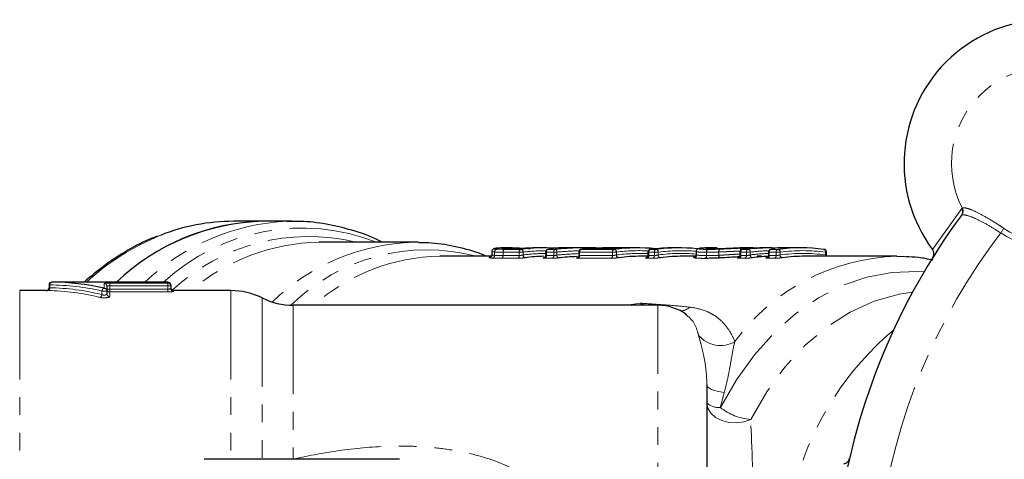
# Model space of a CAD drawing. Units: millimetres. Extents: x 86 to 321, y 4 to 293.
# Drawn here: x 128 to 198, y 69 to 101 of the extents above; entities that cross this region are included whole.
import ezdxf

# ---------------------------------------------------------------- set-up
doc = ezdxf.new("R2010")
doc.units = ezdxf.units.MM
doc.linetypes.add('PHANTOM', pattern=[12.7, 6.35, -1.27, 1.27, -1.27, 1.27, -1.27])

msp = doc.modelspace()

# ---------------------------------------------------------------- linework, layer by layer
at = {"color": 8, "linetype": 'PHANTOM', "lineweight": 18}
for p, q in [((192.836, 84.211), (194.921, 87.147)), ((194.926, 86.659), (194.886, 86.624)), ((194.921, 87.147), (194.963, 87.181)), ((161.556, 84.027), (161.55, 84.027)), ((161.55, 83.79), (161.55, 84.027)), ((161.556, 84.027), (161.556, 83.789)), ((163.31, 84.019), (162.155, 84.019)), ((162.155, 84.019), (162.155, 83.778)), ((162.155, 83.778), (162.155, 84.019)), ((162.155, 83.778), (163.31, 83.778)), ((162.155, 83.778), (162.155, 83.778)), ((162.283, 84.218), (163.439, 84.218)), ((163.068, 84.254), (162.873, 84.254)), ((163.593, 84.019), (163.31, 84.019)), ((163.31, 83.778), (163.31, 84.019)), ((163.593, 84.019), (163.593, 83.818)), ((165.255, 84.019), (165.196, 84.019)), ((165.78, 84.019), (165.255, 84.019)), ((165.255, 84.019), (165.255, 83.778)), ((165.255, 83.778), (165.78, 83.778)), ((165.383, 84.218), (165.908, 84.218)), ((166.003, 84.019), (165.78, 84.019)), ((165.78, 83.778), (165.78, 84.019)), ((166.003, 84.019), (166.003, 83.805)), ((167.627, 84.019), (167.569, 84.019)), ((169.973, 84.019), (167.627, 84.019)), ((167.627, 84.019), (167.627, 83.778)), ((167.627, 83.778), (169.973, 83.778)), ((167.756, 84.218), (170.102, 84.218)), ((168.065, 84.254), (168.075, 84.255)), ((169.731, 84.254), (168.065, 84.254)), ((169.262, 84.321), (170.793, 84.321)), ((170.256, 84.019), (169.973, 84.019)), ((169.973, 83.778), (169.973, 84.019)), ((170.256, 84.019), (170.256, 83.818)), ((172.568, 84.019), (172.509, 84.019)), ((172.965, 84.019), (172.568, 84.019)), ((172.568, 84.019), (172.568, 83.778)), ((172.568, 83.778), (172.965, 83.778)), ((172.696, 84.218), (173.094, 84.218)), ((173.248, 84.019), (172.965, 84.019)), ((172.965, 83.778), (172.965, 84.019)), ((173.248, 84.019), (173.248, 83.818)), ((176.69, 83.771), (176.69, 84.013)), ((176.695, 84.013), (176.69, 84.013)), ((176.695, 84.013), (176.695, 83.771)), ((177.58, 84.029), (177.572, 84.029)), ((177.572, 83.794), (177.572, 84.029)), ((177.58, 84.029), (177.58, 83.794)), ((179.14, 84.019), (179.082, 84.019)), ((179.537, 84.019), (179.14, 84.019)), ((179.14, 84.019), (179.14, 83.778)), ((179.14, 83.778), (179.537, 83.778)), ((179.269, 84.218), (179.666, 84.218)), ((179.537, 83.778), (179.537, 84.019)), ((179.82, 84.019), (179.537, 84.019)), ((179.82, 84.019), (179.82, 83.818)), ((181.178, 84.019), (181.12, 84.019)), ((181.668, 84.019), (181.178, 84.019)), ((181.178, 84.019), (181.178, 83.778)), ((181.178, 83.778), (181.668, 83.778)), ((181.307, 84.218), (181.796, 84.218)), ((181.668, 83.778), (181.668, 84.019)), ((181.951, 84.019), (181.668, 84.019)), ((181.951, 84.019), (181.951, 83.818)), ((182.359, 84.322), (182.348, 84.322)), ((185.203, 83.818), (185.203, 84.019)), ((185.262, 84.019), (185.203, 84.019)), ((163.184, 83.579), (162.029, 83.579)), ((165.653, 83.579), (165.128, 83.579)), ((169.847, 83.579), (167.501, 83.579)), ((172.839, 83.579), (172.442, 83.579)), ((179.411, 83.579), (179.014, 83.579)), ((181.541, 83.579), (181.052, 83.579)), ((129.72, 81.673), (129.767, 81.673)), ((129.767, 81.673), (129.767, 81.472)), ((133.655, 81.434), (133.655, 81.779)), ((134.055, 81.812), (138.209, 81.812)), ((134.055, 81.612), (134.055, 81.812)), ((134.055, 81.612), (134.055, 81.379)), ((138.209, 81.612), (134.055, 81.612)), ((138.209, 81.812), (138.209, 81.873)), ((138.209, 81.612), (138.209, 81.812)), ((138.209, 81.612), (138.409, 81.612)), ((138.209, 81.379), (138.209, 81.612)), ((127.622, 81.273), (127.622, 36.173)), ((133.501, 80.981), (133.501, 81.238)), ((133.501, 81.238), (133.855, 81.238)), ((133.855, 81.379), (134.055, 81.379)), ((134.055, 81.179), (134.055, 81.379)), ((134.055, 81.379), (138.209, 81.379)), ((134.055, 81.179), (134.055, 80.838)), ((138.209, 81.179), (134.055, 81.179)), ((138.209, 81.179), (138.209, 81.379)), ((138.609, 81.273), (138.609, 81.212)), ((142.709, 81.273), (142.709, 69.223)), ((144.939, 80.748), (144.939, 69.223)), ((147.169, 80.223), (147.169, 69.217)), ((170.978, 80.223), (171.972, 80.376)), ((172.094, 80.223), (171.972, 80.376)), ((173.209, 37.223), (173.209, 80.223))]:
    msp.add_line(p, q, dxfattribs=at)
at = {"color": 7, "linetype": 'Continuous', "lineweight": 25}
for p, q in [((145.034, 86.223), (142.888, 86.223)), ((147.065, 86.223), (145.034, 86.223)), ((146.758, 86.22), (147.065, 86.223)), ((155.761, 84.723), (149.004, 84.723)), ((156.117, 84.719), (155.761, 84.723)), ((161.331, 83.723), (157.632, 83.723)), ((161.349, 84.057), (161.349, 83.835)), ((162.29, 84.259), (162.28, 84.259)), ((162.811, 84.323), (162.415, 84.323)), ((162.873, 84.254), (162.884, 84.255)), ((163.078, 84.255), (162.884, 84.255)), ((163.078, 84.255), (163.068, 84.254)), ((165.078, 84.323), (164.681, 84.323)), ((165.196, 84.019), (165.196, 83.791)), ((165.383, 84.218), (165.355, 84.215)), ((166.799, 84.323), (166.405, 84.323)), ((167.569, 84.019), (167.569, 83.791)), ((167.756, 84.218), (167.743, 84.217)), ((168.162, 84.323), (167.763, 84.323)), ((168.065, 84.254), (168.054, 84.254)), ((169.741, 84.255), (168.075, 84.255)), ((171.741, 84.323), (169.531, 84.323)), ((169.731, 84.254), (169.741, 84.255)), ((172.496, 83.723), (172.024, 83.723)), ((172.509, 84.019), (172.509, 83.791)), ((172.696, 84.218), (172.684, 84.217)), ((174.733, 84.323), (174.336, 84.323)), ((175.91, 83.723), (175.016, 83.723)), ((175.949, 84.061), (175.949, 83.839)), ((177.359, 84.323), (176.964, 84.323)), ((177.456, 84.32), (177.238, 84.318)), ((177.362, 84.323), (177.359, 84.323)), ((179.082, 84.019), (179.082, 83.791)), ((179.256, 84.217), (179.269, 84.218)), ((180.035, 84.323), (179.639, 84.323)), ((180.035, 84.323), (180.056, 84.323)), ((180.625, 83.723), (180.321, 83.723)), ((181.305, 84.323), (180.908, 84.323)), ((181.12, 84.019), (181.12, 83.791)), ((182.414, 84.323), (181.952, 84.323)), ((183.436, 84.323), (183.029, 84.323)), ((190.284, 83.723), (183.718, 83.723)), ((185.075, 84.218), (185.087, 84.217)), ((185.262, 83.791), (185.262, 84.019)), ((190.284, 83.723), (190.89, 83.709)), ((165.075, 83.61), (165.045, 83.606)), ((129.72, 81.673), (129.72, 81.473)), ((138.209, 81.873), (129.92, 81.873)), ((138.409, 81.673), (138.409, 81.612)), ((138.409, 81.612), (138.409, 81.412)), ((129.522, 81.273), (127.622, 81.273)), ((129.558, 81.273), (129.614, 81.272)), ((133.855, 81.579), (133.855, 81.238)), ((133.855, 81.238), (133.855, 81.034)), ((142.709, 81.273), (138.609, 81.273)), ((173.209, 80.223), (147.169, 80.223)), ((175.251, 79.519), (175.206, 79.561)), ((176.709, 74.564), (176.709, 42.882)), ((154.75, 69.223), (140.809, 69.223))]:
    msp.add_line(p, q, dxfattribs=at)
at = {"color": 8, "linetype": 'PHANTOM', "lineweight": 18, "flags": 128}
for points in [[(197.933, 85.717), (197.912, 85.686), (197.888, 85.651), (197.862, 85.613), (197.834, 85.572), (197.804, 85.528), (197.773, 85.482), (197.74, 85.435), (197.708, 85.387)], [(166.419, 84.309), (166.455, 84.306), (166.465, 84.304)], [(166.879, 84.323), (166.914, 84.319), (166.939, 84.311)], [(170.793, 84.321), (170.765, 84.316), (170.748, 84.31)], [(179.063, 84.297), (179.076, 84.292), (179.089, 84.28), (179.101, 84.262), (179.112, 84.237), (179.122, 84.207), (179.129, 84.172), (179.132, 84.152)], [(179.063, 84.297), (179.078, 84.292), (179.093, 84.28), (179.106, 84.262), (179.119, 84.237), (179.13, 84.207), (179.138, 84.173), (179.14, 84.16)], [(177.679, 72.917), (178.826, 74.89), (180.116, 76.679), (181.533, 78.263), (183.062, 79.624), (184.684, 80.747), (186.382, 81.619), (188.136, 82.23), (189.926, 82.573), (191.732, 82.644), (192.234, 82.615)], [(191.407, 81.154), (190.447, 81.005), (188.672, 80.507), (186.949, 79.726), (185.3, 78.674), (183.746, 77.364), (182.307, 75.813), (181.002, 74.04), (179.847, 72.07)], [(177.956, 73.985), (177.691, 74.026), (177.448, 74.079), (177.233, 74.142), (177.05, 74.215), (176.903, 74.295), (176.796, 74.382), (176.731, 74.472), (176.709, 74.564)], [(179.847, 72.07), (179.364, 71.893), (178.832, 71.816), (178.291, 71.845), (177.781, 71.978), (177.339, 72.205), (176.998, 72.509), (176.782, 72.869), (176.709, 73.256)]]:
    msp.add_lwpolyline(points, dxfattribs=at)
at = {"color": 7, "linetype": 'Continuous', "lineweight": 25, "flags": 128}
for points in [[(181.307, 84.218), (181.27, 84.213), (181.257, 84.209)], [(181, 83.611), (180.981, 83.605), (180.945, 83.599)]]:
    msp.add_lwpolyline(points, dxfattribs=at)
at = {"color": 7, "linetype": 'Continuous', "lineweight": 25}
for centre, radius, start, end in [((201.088, 90.344), 10.282, 53.38118, 216.61882), ((232.709, 58.723), 47, 143.58556, 171.41444), ((145.42, 70.454), 15.774, 91.40239, 133.62051), ((145.399, 70.504), 15.724, 91.332, 133.6909), ((142.92, 72.056), 14.167, 90.12968, 111.70708), ((165.078, 71.494), 12.829, 86.34649, 97.34013), ((164.681, 71.505), 12.819, 90.00138, 94.67857), ((165.363, 71.169), 12.555, 91.3372, 97.39336), ((165.396, 84.019), 0.2, 101.7134, 180), ((167.769, 84.019), 0.2, 97.32728, 180), ((169.406, 71.384), 12.939, 95.95025, 97.327), ((168.075, 84.055), 0.2, 90, 95.94952), ((169.264, 84.121), 0.2, 91.20238, 137.88949), ((169.531, 71.536), 12.787, 89.81914, 91.20303), ((171.741, 71.497), 12.827, 84.19425, 97.34112), ((171.346, 71.485), 12.839, 92.47854, 94.67667), ((172.025, 71.177), 12.547, 90.00612, 97.39451), ((172.709, 84.019), 0.2, 97.32728, 180), ((174.337, 71.475), 12.849, 90.00631, 97.33586), ((174.732, 71.497), 12.826, 84.31964, 97.34122), ((175.017, 71.177), 12.547, 90.00612, 97.39451), ((179.282, 84.019), 0.2, 97.32728, 180), ((180.909, 71.476), 12.847, 90.00591, 97.33626), ((181.306, 71.479), 12.845, 89.76266, 97.33678), ((181.591, 71.154), 12.569, 92.29022, 97.39087), ((181.32, 84.019), 0.2, 108.28767, 180), ((183.436, 71.492), 12.831, 82.66035, 97.33965), ((183.72, 71.177), 12.547, 90.00613, 97.3945), ((185.062, 84.019), 0.2, 0, 82.67272), ((129.92, 81.673), 0.2, 90, 180), ((138.209, 81.673), 0.2, 0, 90), ((129.52, 81.473), 0.2, 268.97753, 0.04166), ((138.609, 81.473), 0.2, 180, 270), ((142.709, 76.273), 5, 63.50843, 90), ((147.169, 85.223), 5, 243.50843, 270), ((173.209, 76.723), 3.5, 53.86099, 90)]:
    msp.add_arc(centre, radius, start, end, dxfattribs=at)
at = {"color": 8, "linetype": 'PHANTOM', "lineweight": 18}
for centre, radius, start, end in [((201.088, 90.344), 6.894, 62.69123, 207.30877), ((201.088, 90.344), 6, 235.70859, 34.29141), ((201.088, 90.344), 5.6, 235.70859, 34.29141), ((194.49, 86.913), 0.49, 323.83483, 28.55791), ((194.517, 86.95), 0.502, 324.51326, 27.38132), ((147.458, 70.462), 15.773, 92.54538, 133.6605), ((144.135, 69.164), 17.304, 111.90215, 132.73599), ((147.78, 71.196), 14.543, 68.46098, 132.76034), ((148.255, 70.862), 14.27, 76.24557, 133.02304), ((232.709, 58.723), 44, 142.70015, 172.29985), ((149.251, 70.206), 14.52, 90.97473, 130.33719), ((156.197, 69.625), 15.105, 91.65445, 134.19672), ((156.698, 70.343), 13.844, 75.1353, 134.44576), ((157.864, 69.751), 13.974, 90.95055, 131.46115), ((161.354, 83.784), 0.196, 279.46212, 1.62636), ((161.361, 83.781), 0.194, 280.64998, 2.34039), ((161.745, 84.033), 0.195, 98.55701, 181.85303), ((161.749, 84.035), 0.193, 99.70361, 182.57551), ((161.969, 83.757), 0.187, 288.59248, 6.57494), ((161.969, 83.757), 0.187, 288.61118, 6.58685), ((162.339, 84.041), 0.186, 107.52185, 186.80369), ((162.339, 84.041), 0.186, 107.50426, 186.79405), ((162.802, 84.192), 0.132, 28.56373, 86.34591), ((162.807, 84.194), 0.13, 27.88358, 86.07862), ((163.124, 83.757), 0.187, 288.59555, 6.57188), ((163.495, 84.041), 0.186, 107.50123, 186.79708), ((163.402, 84.03), 0.192, 356.70474, 78.79769), ((165.22, 71.384), 12.739, 89.97652, 97.33846), ((165.221, 71.275), 12.648, 90.17286, 97.39441), ((163.785, 83.807), 0.192, 176.74222, 258.80135), ((165.069, 83.757), 0.187, 288.59318, 6.5773), ((165.439, 84.041), 0.186, 107.50185, 186.79343), ((165.594, 83.757), 0.187, 288.59555, 6.57188), ((165.964, 84.041), 0.186, 107.50123, 186.79708), ((165.794, 84.042), 0.21, 353.85261, 57.18542), ((166.214, 83.784), 0.212, 174.30952, 237.17701), ((167.441, 83.757), 0.187, 288.59555, 6.57188), ((167.812, 84.041), 0.186, 107.49951, 186.7988), ((169.273, 84.19), 0.131, 94.85453, 150.43632), ((169.787, 83.757), 0.187, 288.59555, 6.57188), ((170.158, 84.041), 0.186, 107.50123, 186.79708), ((170.065, 84.03), 0.192, 356.70335, 78.79907), ((171.882, 71.394), 12.73, 87.08611, 97.34008), ((171.883, 71.293), 12.631, 87.22018, 97.39817), ((170.448, 83.807), 0.192, 176.74148, 258.80209), ((172.382, 83.757), 0.187, 288.59283, 6.57612), ((172.752, 84.041), 0.186, 107.50306, 186.79374), ((172.779, 83.757), 0.187, 288.59283, 6.57612), ((173.149, 84.041), 0.186, 107.50306, 186.79374), ((173.056, 84.03), 0.192, 356.70261, 78.79982), ((173.439, 83.807), 0.192, 176.74148, 258.80209), ((174.874, 71.395), 12.728, 85.14811, 97.34004), ((174.874, 71.299), 12.625, 85.11292, 97.40028), ((176.503, 83.751), 0.188, 287.80197, 6.07025), ((176.509, 83.749), 0.187, 289.24027, 6.77088), ((176.875, 84.034), 0.187, 106.72021, 186.29683), ((176.879, 84.036), 0.186, 108.14291, 186.98673), ((177.368, 83.749), 0.209, 312.4821, 12.45988), ((177.366, 83.747), 0.22, 316.42548, 12.52763), ((177.774, 84.074), 0.206, 131.37274, 192.48483), ((177.791, 84.076), 0.217, 135.34146, 192.51523), ((190.728, 68.858), 14.872, 91.70976, 143.85322), ((178.954, 83.757), 0.187, 288.59283, 6.57612), ((179.325, 84.041), 0.186, 107.50374, 186.79306), ((179.351, 83.757), 0.187, 288.59283, 6.57612), ((179.722, 84.041), 0.186, 107.50374, 186.79306), ((179.629, 84.03), 0.192, 356.70261, 78.79982), ((181.449, 71.361), 12.763, 91.35782, 97.33333), ((181.449, 71.267), 12.656, 91.49061, 97.3933), ((180.012, 83.807), 0.192, 176.74148, 258.80209), ((180.054, 84.213), 0.111, 51.48575, 88.92927), ((180.055, 84.209), 0.115, 52.30323, 89.05019), ((180.992, 83.757), 0.187, 288.59283, 6.57612), ((181.363, 84.041), 0.186, 107.50306, 186.79374), ((181.35, 84.193), 0.131, 32.18018, 85.9437), ((181.482, 83.757), 0.187, 288.59401, 6.57341), ((181.852, 84.041), 0.186, 107.50257, 186.79574), ((181.759, 84.03), 0.192, 356.70505, 78.79871), ((182.142, 83.807), 0.192, 176.7403, 258.80193), ((183.577, 71.393), 12.73, 82.66025, 97.33975), ((183.577, 71.293), 12.631, 82.60189, 97.39811), ((185.037, 84.055), 0.17, 347.88562, 72.71291), ((185.459, 83.8), 0.256, 175.84053, 197.28833), ((129.947, 81.694), 0.181, 98.55127, 186.54266), ((133.655, 81.579), 0.2, 0.11682, 90.11684), ((138.209, 81.612), 0.2, 0.07557, 90.07672), ((129.585, 81.453), 0.183, 279.0343, 6.05281), ((133.289, 80.99), 0.213, 286.18763, 357.69193), ((133.712, 81.231), 0.211, 105.7864, 178.24164), ((133.656, 81.236), 0.198, 0.55285, 90.54397), ((134.054, 81.379), 0.2, 180.12169, 270.1184), ((134.053, 81.036), 0.198, 180.56629, 270.55224), ((138.609, 81.412), 0.2, 180.0801, 270.07646), ((174.663, 81.228), 1.436, 278.1421, 306.92594), ((203.985, 61.855), 21.666, 130.04806, 164.09145), ((177.681, 79.377), 2.031, 220.02494, 300.70302), ((177.56, 74.134), 1.222, 225.88481, 275.59311), ((180.149, 76.04), 3.981, 231.65406, 265.65697)]:
    msp.add_arc(centre, radius, start, end, dxfattribs=at)
at = {"color": 7, "linetype": 'Continuous', "lineweight": 25}
for centre, major_axis, ratio, start_param, end_param in [((166.405, 58.723), (0, 25.6), 0.44064, 0, 0.090675), ((168.162, 58.723), (0, 25.6), 0.972308, 6.242276, 6.373861), ((166.799, 58.723), (0, 25.6), 0.450277, 6.276283, 6.316143), ((167.763, 58.723), (0, 25.6), 0.963153, 0, 0.032943), ((181.952, 58.723), (0, 25.6), 0.278504, 0, 0.090675), ((182.414, 58.723), (0, 25.6), 0.278338, 0, 0.009173), ((168.465, 58.723), (0, 25), 0.976535, 0.041947, 0.097035), ((181.621, 58.723), (0, 25), 0.271674, 0.091014, 0.09971), ((129.92, 58.723), (0, 23.15), 0.83185, 6.088027, 6.283185)]:
    msp.add_ellipse(centre, major_axis=major_axis, ratio=ratio, start_param=start_param, end_param=end_param, dxfattribs=at)
at = {"color": 8, "linetype": 'PHANTOM', "lineweight": 18}
for centre, major_axis, ratio, start_param, end_param in [((168.244, 58.723), (0, 25.4), 0.974397, 0.026328, 0.090675), ((168.382, 58.723), (0, 25.2), 0.974397, 0.033732, 0.097035), ((129.767, 58.723), (0, 22.95), 0.8391, 6.088027, 6.283185), ((129.398, 58.723), (0, 22.55), 0.846542, 6.074751, 6.271883), ((129.551, 58.723), (0, 22.75), 0.8391, 6.074751, 6.271883), ((178.709, 58.723), (0, 22.5), 0.062854, 5.007593, 5.347396)]:
    msp.add_ellipse(centre, major_axis=major_axis, ratio=ratio, start_param=start_param, end_param=end_param, dxfattribs=at)
for points, knots in [([(197.708, 85.387), (197.425, 85.569), (196.858, 85.933), (196.058, 86.354), (195.409, 86.626), (195.055, 86.7), (194.955, 86.668), (194.926, 86.659)], [0, 0, 0, 0, 0.224196, 0.448278, 0.675177, 0.905256, 1, 1, 1, 1]), ([(194.963, 87.181), (195.053, 87.187), (195.233, 87.198), (195.863, 86.944), (196.675, 86.518), (197.407, 86.071), (197.824, 85.791), (197.933, 85.717)], [0, 0, 0, 0, 0.230346, 0.460698, 0.69071, 0.918825, 1, 1, 1, 1]), ([(161.55, 84.027), (161.522, 84.028), (161.408, 84.035), (161.339, 84.046), (161.352, 84.056), (161.353, 84.057)], [0, 0, 0, 0, 0.227674, 0.931521, 1, 1, 1, 1]), ([(161.357, 83.842), (161.357, 83.829), (161.358, 83.807), (161.494, 83.795), (161.55, 83.79)], [0, 0, 0, 0, 0.590416, 1, 1, 1, 1]), ([(161.716, 84.226), (161.754, 84.224), (161.793, 84.223), (161.882, 84.221), (161.93, 84.22), (162.074, 84.218), (162.178, 84.218), (162.283, 84.218)], [0, 0, 0, 0, 0.25, 0.25, 0.5, 0.5, 1, 1, 1, 1]), ([(162.26, 84.258), (162.21, 84.26), (162.163, 84.262), (162.095, 84.267), (162.073, 84.27), (162.051, 84.278), (162.054, 84.282), (162.081, 84.29), (162.108, 84.295), (162.175, 84.302), (162.216, 84.306), (162.313, 84.312), (162.368, 84.315), (162.544, 84.321), (162.676, 84.323), (162.81, 84.323)], [0, 0, 0, 0, 0.125, 0.125, 0.25, 0.25, 0.375, 0.375, 0.5, 0.5, 0.625, 0.625, 0.75, 0.75, 1, 1, 1, 1]), ([(163.593, 83.818), (163.556, 83.809), (163.505, 83.798), (163.4, 83.783), (163.348, 83.778), (163.31, 83.778)], [0, 0, 0, 0, 0.5, 0.5, 1, 1, 1, 1]), ([(165.255, 83.778), (165.241, 83.779), (165.213, 83.78), (165.195, 83.785), (165.198, 83.79), (165.199, 83.791)], [0, 0, 0, 0, 0.427164, 0.85574, 1, 1, 1, 1]), ([(166.419, 84.309), (166.385, 84.307), (166.374, 84.304), (166.401, 84.301), (166.441, 84.299), (166.556, 84.299), (166.632, 84.301), (166.793, 84.304), (166.876, 84.307), (166.951, 84.309)], [0, 0, 0, 0, 0.25, 0.25, 0.5, 0.5, 0.75, 0.75, 1, 1, 1, 1]), ([(167.627, 83.778), (167.613, 83.779), (167.585, 83.78), (167.568, 83.785), (167.57, 83.79), (167.571, 83.791)], [0, 0, 0, 0, 0.427256, 0.855926, 1, 1, 1, 1]), ([(170.256, 83.818), (170.219, 83.809), (170.168, 83.798), (170.064, 83.783), (170.011, 83.778), (169.973, 83.778)], [0, 0, 0, 0, 0.5, 0.5, 1, 1, 1, 1]), ([(170.79, 84.311), (170.81, 84.312), (170.86, 84.314), (170.905, 84.317), (170.916, 84.319), (170.887, 84.32), (170.873, 84.32)], [0, 0, 0, 0, 0.184029, 0.463062, 0.741427, 1, 1, 1, 1]), ([(172.568, 83.778), (172.554, 83.779), (172.526, 83.78), (172.508, 83.785), (172.511, 83.79), (172.512, 83.791)], [0, 0, 0, 0, 0.427263, 0.855937, 1, 1, 1, 1]), ([(173.248, 83.818), (173.211, 83.809), (173.159, 83.798), (173.055, 83.783), (173.003, 83.778), (172.965, 83.778)], [0, 0, 0, 0, 0.5, 0.5, 1, 1, 1, 1]), ([(175.967, 83.838), (175.961, 83.836), (175.932, 83.826), (176.03, 83.8), (176.249, 83.775), (176.552, 83.773), (176.69, 83.771)], [0, 0, 0, 0, 0.055774, 0.275269, 0.670832, 1, 1, 1, 1]), ([(176.69, 84.013), (176.528, 84.015), (176.211, 84.017), (175.965, 84.038), (175.974, 84.055), (175.978, 84.061)], [0, 0, 0, 0, 0.397958, 0.779812, 1, 1, 1, 1]), ([(176.485, 84.31), (176.384, 84.303), (176.234, 84.294), (176.128, 84.268), (176.137, 84.241), (176.371, 84.216), (176.668, 84.214), (176.821, 84.212)], [0, 0, 0, 0, 0.206657, 0.308676, 0.533993, 0.758904, 1, 1, 1, 1]), ([(177.113, 84.249), (177.032, 84.25), (176.954, 84.25), (176.824, 84.254), (176.767, 84.256), (176.688, 84.263), (176.661, 84.268), (176.638, 84.277), (176.64, 84.282), (176.673, 84.292), (176.704, 84.297), (176.79, 84.306), (176.844, 84.31), (176.967, 84.316), (177.035, 84.319), (177.183, 84.322), (177.263, 84.323), (177.345, 84.323)], [0, 0, 0, 0, 0.125, 0.125, 0.25, 0.25, 0.375, 0.375, 0.5, 0.5, 0.625, 0.625, 0.75, 0.75, 0.875, 0.875, 1, 1, 1, 1]), ([(177.572, 84.029), (177.49, 84.026), (177.408, 84.024), (177.253, 84.02), (177.177, 84.018), (177.03, 84.016), (176.96, 84.015), (176.823, 84.013), (176.759, 84.013), (176.695, 84.013)], [0, 0, 0, 0, 0.25, 0.25, 0.5, 0.5, 0.75, 0.75, 1, 1, 1, 1]), ([(176.695, 83.771), (176.759, 83.771), (176.823, 83.772), (176.96, 83.773), (177.031, 83.775), (177.177, 83.778), (177.253, 83.781), (177.409, 83.786), (177.49, 83.79), (177.572, 83.794)], [0, 0, 0, 0, 0.25, 0.25, 0.5, 0.5, 0.75, 0.75, 1, 1, 1, 1]), ([(176.821, 84.212), (176.881, 84.212), (176.941, 84.212), (177.068, 84.214), (177.133, 84.215), (177.269, 84.217), (177.34, 84.219), (177.485, 84.223), (177.561, 84.226), (177.637, 84.229)], [0, 0, 0, 0, 0.25, 0.25, 0.5, 0.5, 0.75, 0.75, 1, 1, 1, 1]), ([(179.137, 84.097), (179.075, 84.094), (179.012, 84.091), (178.885, 84.086), (178.82, 84.083), (178.624, 84.074), (178.493, 84.068), (178.227, 84.055), (178.094, 84.05), (177.897, 84.041), (177.832, 84.038), (177.705, 84.034), (177.642, 84.032), (177.58, 84.029)], [0, 0, 0, 0, 0.125, 0.125, 0.25, 0.25, 0.5, 0.5, 0.75, 0.75, 0.875, 0.875, 1, 1, 1, 1]), ([(177.58, 83.794), (177.643, 83.797), (177.706, 83.8), (177.834, 83.808), (177.898, 83.811), (178.093, 83.823), (178.225, 83.832), (178.492, 83.849), (178.624, 83.857), (178.82, 83.87), (178.885, 83.874), (179.012, 83.881), (179.074, 83.885), (179.137, 83.888)], [0, 0, 0, 0, 0.125, 0.125, 0.25, 0.25, 0.5, 0.5, 0.75, 0.75, 0.875, 0.875, 1, 1, 1, 1]), ([(177.637, 84.229), (177.694, 84.231), (177.751, 84.233), (177.868, 84.238), (177.928, 84.241), (178.109, 84.249), (178.23, 84.255), (178.474, 84.268), (178.594, 84.274), (178.773, 84.283), (178.832, 84.286), (178.948, 84.291), (179.005, 84.294), (179.063, 84.297)], [0, 0, 0, 0, 0.125, 0.125, 0.25, 0.25, 0.5, 0.5, 0.75, 0.75, 0.875, 0.875, 1, 1, 1, 1]), ([(179.063, 84.297), (179.14, 84.3), (179.326, 84.308), (179.602, 84.318), (179.847, 84.323), (179.987, 84.323), (180.035, 84.323)], [0, 0, 0, 0, 0.210904, 0.510522, 0.828855, 1, 1, 1, 1]), ([(179.14, 83.778), (179.126, 83.779), (179.098, 83.78), (179.081, 83.785), (179.084, 83.79), (179.084, 83.791)], [0, 0, 0, 0, 0.427263, 0.855931, 1, 1, 1, 1]), ([(179.82, 83.818), (179.783, 83.809), (179.732, 83.798), (179.628, 83.783), (179.575, 83.778), (179.537, 83.778)], [0, 0, 0, 0, 0.5, 0.5, 1, 1, 1, 1]), ([(181.178, 83.778), (181.164, 83.779), (181.136, 83.78), (181.119, 83.785), (181.122, 83.79), (181.122, 83.791)], [0, 0, 0, 0, 0.427266, 0.855938, 1, 1, 1, 1]), ([(181.951, 83.818), (181.914, 83.809), (181.862, 83.798), (181.758, 83.783), (181.705, 83.778), (181.668, 83.778)], [0, 0, 0, 0, 0.5, 0.5, 1, 1, 1, 1]), ([(182.55, 84.32), (182.541, 84.32), (182.489, 84.32), (182.417, 84.32), (182.351, 84.32), (182.33, 84.321), (182.343, 84.322), (182.348, 84.322)], [0, 0, 0, 0, 0.057875, 0.312871, 0.5679984, 0.8236625, 1, 1, 1, 1]), ([(185.259, 83.791), (185.259, 83.793), (185.259, 83.799), (185.238, 83.808), (185.213, 83.815), (185.203, 83.818)], [0, 0, 0, 0, 0.283615, 0.711828, 1, 1, 1, 1]), ([(161.387, 83.591), (161.326, 83.596), (161.174, 83.609), (161.149, 83.636), (161.189, 83.661), (161.263, 83.67), (161.305, 83.675)], [0, 0, 0, 0, 0.2623341, 0.6645845, 0.8072879, 1, 1, 1, 1]), ([(163.184, 83.579), (163.258, 83.579), (163.362, 83.584), (163.57, 83.599), (163.673, 83.609), (163.747, 83.619)], [0, 0, 0, 0, 0.5, 0.5, 1, 1, 1, 1]), ([(165.045, 83.606), (165.012, 83.598), (165.003, 83.592), (165.032, 83.582), (165.071, 83.579), (165.128, 83.579)], [0, 0, 0, 0, 0.5, 0.5, 1, 1, 1, 1]), ([(165.653, 83.579), (165.711, 83.579), (165.785, 83.582), (165.943, 83.592), (166.025, 83.598), (166.099, 83.606)], [0, 0, 0, 0, 0.5, 0.5, 1, 1, 1, 1]), ([(167.499, 83.619), (167.424, 83.609), (167.383, 83.599), (167.384, 83.584), (167.426, 83.579), (167.501, 83.579)], [0, 0, 0, 0, 0.5, 0.5, 1, 1, 1, 1]), ([(169.847, 83.579), (169.922, 83.579), (170.025, 83.584), (170.233, 83.599), (170.336, 83.609), (170.41, 83.619)], [0, 0, 0, 0, 0.5, 0.5, 1, 1, 1, 1]), ([(172.439, 83.619), (172.365, 83.609), (172.323, 83.599), (172.324, 83.584), (172.367, 83.579), (172.442, 83.579)], [0, 0, 0, 0, 0.5, 0.5, 1, 1, 1, 1]), ([(172.839, 83.579), (172.913, 83.579), (173.017, 83.584), (173.225, 83.599), (173.328, 83.609), (173.402, 83.619)], [0, 0, 0, 0, 0.5, 0.5, 1, 1, 1, 1]), ([(176.56, 83.573), (176.416, 83.574), (176.094, 83.576), (175.832, 83.602), (175.733, 83.64), (175.767, 83.677), (175.965, 83.69), (176.002, 83.692)], [0, 0, 0, 0, 0.213567, 0.477188, 0.623678, 0.929623, 1, 1, 1, 1]), ([(179.012, 83.619), (178.938, 83.609), (178.896, 83.599), (178.897, 83.584), (178.939, 83.579), (179.014, 83.579)], [0, 0, 0, 0, 0.5, 0.5, 1, 1, 1, 1]), ([(179.411, 83.579), (179.486, 83.579), (179.589, 83.584), (179.797, 83.599), (179.9, 83.609), (179.975, 83.619)], [0, 0, 0, 0, 0.5, 0.5, 1, 1, 1, 1]), ([(181.541, 83.579), (181.616, 83.579), (181.72, 83.584), (181.927, 83.599), (182.031, 83.609), (182.105, 83.619)], [0, 0, 0, 0, 0.5, 0.5, 1, 1, 1, 1]), ([(134.055, 81.812), (133.948, 81.812), (133.844, 81.808), (133.697, 81.797), (133.655, 81.788), (133.655, 81.779)], [0, 0, 0, 0, 0.5, 0.5, 1, 1, 1, 1]), ([(133.855, 81.579), (133.855, 81.589), (133.876, 81.597), (133.949, 81.609), (134.001, 81.612), (134.055, 81.612)], [0, 0, 0, 0, 0.5, 0.5, 1, 1, 1, 1]), ([(129.522, 81.273), (129.521, 81.273), (129.514, 81.273), (129.526, 81.273), (129.554, 81.273), (129.558, 81.273)], [0, 0, 0, 0, 0.056485, 0.858081, 1, 1, 1, 1]), ([(129.721, 81.473), (129.721, 81.473), (129.717, 81.473), (129.73, 81.473), (129.755, 81.472), (129.767, 81.472)], [0, 0, 0, 0, 0.032043, 0.515989, 1, 1, 1, 1]), ([(133.855, 81.034), (133.855, 81.018), (133.843, 81.002), (133.799, 80.975), (133.766, 80.963), (133.689, 80.95), (133.644, 80.949), (133.563, 80.958), (133.527, 80.968), (133.501, 80.981)], [0, 0, 0, 0, 0.25, 0.25, 0.5, 0.5, 0.75, 0.75, 1, 1, 1, 1]), ([(138.409, 81.412), (138.409, 81.404), (138.388, 81.395), (138.314, 81.383), (138.262, 81.379), (138.209, 81.379)], [0, 0, 0, 0, 0.5, 0.5, 1, 1, 1, 1]), ([(138.209, 81.179), (138.314, 81.179), (138.418, 81.183), (138.565, 81.196), (138.609, 81.204), (138.609, 81.212)], [0, 0, 0, 0, 0.5, 0.5, 1, 1, 1, 1]), ([(133.348, 80.785), (133.401, 80.772), (133.473, 80.762), (133.63, 80.753), (133.717, 80.754), (133.869, 80.766), (133.937, 80.777), (134.029, 80.805), (134.055, 80.822), (134.055, 80.838)], [0, 0, 0, 0, 0.25, 0.25, 0.5, 0.5, 0.75, 0.75, 1, 1, 1, 1]), ([(175.526, 80.079), (174.956, 80.147), (174.365, 80.198), (173.169, 80.289), (172.564, 80.328), (171.972, 80.376)], [0, 0, 0, 0, 0.5, 0.5, 1, 1, 1, 1]), ([(172.286, 80.223), (172.277, 80.227), (172.174, 80.267), (172.069, 80.323), (171.974, 80.375), (171.972, 80.376)], [0, 0, 0, 0, 0.086714, 0.978368, 1, 1, 1, 1]), ([(176.126, 78.07), (176.098, 78.17), (175.981, 78.578), (175.76, 79.123), (175.403, 79.401), (175.251, 79.519)], [0, 0, 0, 0, 0.155398, 0.640196, 1, 1, 1, 1]), ([(175.526, 80.079), (175.993, 80.024), (176.382, 79.917), (176.892, 79.701), (177.05, 79.619), (177.341, 79.44), (177.474, 79.343), (177.847, 79.028), (178.057, 78.788), (178.424, 78.252), (178.582, 77.955), (178.718, 77.63)], [0, 0, 0, 0, 0.25, 0.25, 0.375, 0.375, 0.5, 0.5, 0.75, 0.75, 1, 1, 1, 1]), ([(176.709, 74.564), (176.709, 74.943), (176.686, 75.312), (176.606, 76.013), (176.548, 76.346), (176.423, 76.947), (176.354, 77.22), (176.228, 77.697), (176.171, 77.901), (176.126, 78.07)], [0, 0, 0, 0, 0.25, 0.25, 0.5, 0.5, 0.75, 0.75, 1, 1, 1, 1]), ([(178.718, 77.63), (178.653, 77.403), (178.601, 77.149), (178.499, 76.592), (178.45, 76.292), (178.339, 75.664), (178.277, 75.335), (178.132, 74.667), (178.049, 74.327), (177.956, 73.985)], [0, 0, 0, 0, 0.25, 0.25, 0.5, 0.5, 0.75, 0.75, 1, 1, 1, 1]), ([(147.169, 69.217), (148.317, 69.491), (149.472, 69.708), (151.796, 70.024), (152.966, 70.124), (154.735, 70.166), (155.327, 70.162), (156.516, 70.111), (157.113, 70.064), (158.29, 69.922), (158.873, 69.827), (160.025, 69.579), (160.595, 69.427), (162.273, 68.869), (163.314, 68.376), (164.739, 67.407), (165.195, 67.041), (166.027, 66.25), (166.406, 65.823), (166.922, 65.134), (167.084, 64.896), (167.392, 64.403), (167.536, 64.147), (167.935, 63.368), (168.157, 62.83), (168.426, 61.993), (168.505, 61.71), (168.642, 61.133), (168.699, 60.838), (168.837, 59.955), (168.884, 59.364), (168.887, 58.475), (168.878, 58.178), (168.835, 57.584), (168.802, 57.285), (168.671, 56.399), (168.539, 55.825), (168.191, 54.708), (167.973, 54.164), (167.447, 53.114), (167.145, 52.621), (166.467, 51.697), (166.091, 51.265), (165.467, 50.661), (165.25, 50.469), (164.805, 50.104), (164.575, 49.932), (163.867, 49.442), (163.369, 49.152), (162.584, 48.766), (162.316, 48.646), (161.773, 48.424), (161.499, 48.322), (160.667, 48.041), (160.1, 47.886), (158.944, 47.633), (158.353, 47.534), (156.586, 47.316), (155.403, 47.268), (153.03, 47.319), (151.836, 47.418), (149.484, 47.736), (148.321, 47.954), (147.169, 48.23)], [0, 0, 0, 0, 0.0625, 0.0625, 0.125, 0.125, 0.15625, 0.15625, 0.1875, 0.1875, 0.21875, 0.21875, 0.25, 0.25, 0.3125, 0.3125, 0.34375, 0.34375, 0.375, 0.375, 0.390625, 0.390625, 0.40625, 0.40625, 0.4375, 0.4375, 0.453125, 0.453125, 0.46875, 0.46875, 0.5, 0.5, 0.515625, 0.515625, 0.53125, 0.53125, 0.5625, 0.5625, 0.59375, 0.59375, 0.625, 0.625, 0.65625, 0.65625, 0.671875, 0.671875, 0.6875, 0.6875, 0.71875, 0.71875, 0.734375, 0.734375, 0.75, 0.75, 0.78125, 0.78125, 0.8125, 0.8125, 0.875, 0.875, 0.9375, 0.9375, 1, 1, 1, 1])]:
    msp.add_open_spline(points, degree=3, knots=knots, dxfattribs=at)
at = {"color": 7, "linetype": 'Continuous', "lineweight": 25}
for points, knots in [([(153.521, 84.723), (153.397, 84.789), (152.695, 85.157), (151.357, 85.611), (149.526, 86.049), (147.979, 86.24), (147.051, 86.203), (146.741, 86.19)], [0, 0, 0, 0, 0.058072, 0.328595, 0.597733, 0.865681, 1, 1, 1, 1]), ([(137.509, 85.165), (137.363, 85.115), (136.623, 84.859), (135.342, 84.17), (133.712, 83.143), (132.709, 82.287), (132.224, 81.873)], [0, 0, 0, 0, 0.077516, 0.39113, 0.705734, 1, 1, 1, 1]), ([(160.953, 83.723), (160.856, 83.767), (160.18, 84.067), (158.875, 84.393), (157.362, 84.679), (156.448, 84.686), (156.143, 84.689)], [0, 0, 0, 0, 0.063586, 0.439879, 0.813674, 1, 1, 1, 1]), ([(161.372, 83.844), (161.373, 83.834), (161.377, 83.798), (161.351, 83.743), (161.314, 83.699), (161.282, 83.679), (161.265, 83.671), (161.264, 83.672), (161.29, 83.677), (161.305, 83.68)], [0, 0, 0, 0, 0.050736, 0.188574, 0.303882, 0.412876, 0.539513, 0.734167, 1, 1, 1, 1]), ([(162.305, 84.322), (162.296, 84.322), (162.099, 84.326), (161.818, 84.308), (161.602, 84.285), (161.518, 84.266), (161.456, 84.242), (161.395, 84.194), (161.354, 84.125), (161.353, 84.077), (161.353, 84.057)], [0, 0, 0, 0, 0.020489, 0.423278, 0.692894, 0.805727, 0.866688, 0.920588, 0.966412, 1, 1, 1, 1]), ([(162.449, 84.323), (162.367, 84.324), (162.286, 84.323), (162.133, 84.32), (162.06, 84.318), (161.925, 84.312), (161.861, 84.309), (161.749, 84.3), (161.7, 84.295), (161.619, 84.284), (161.588, 84.278), (161.546, 84.266), (161.537, 84.26), (161.542, 84.248), (161.556, 84.242), (161.602, 84.235), (161.619, 84.233), (161.663, 84.229), (161.69, 84.228), (161.716, 84.226)], [0, 0, 0, 0, 0.125, 0.125, 0.25, 0.25, 0.375, 0.375, 0.5, 0.5, 0.625, 0.625, 0.75, 0.75, 0.875, 0.875, 0.9375, 0.9375, 1, 1, 1, 1]), ([(162.284, 84.259), (162.247, 84.26), (162.173, 84.262), (162.124, 84.267), (162.124, 84.267), (162.124, 84.267)], [0, 0, 0, 0, 0.4342579, 0.8638787, 1, 1, 1, 1]), ([(162.872, 84.254), (162.766, 84.254), (162.661, 84.254), (162.456, 84.255), (162.357, 84.256), (162.272, 84.258)], [0, 0, 0, 0, 0.5, 0.5, 1, 1, 1, 1]), ([(162.816, 84.323), (162.903, 84.323), (163.142, 84.321), (163.539, 84.308), (163.911, 84.289), (164.094, 84.282), (164.119, 84.281)], [0, 0, 0, 0, 0.236045, 0.645006, 0.952352, 1, 1, 1, 1]), ([(163.068, 84.254), (163.143, 84.254), (163.248, 84.257), (163.457, 84.268), (163.561, 84.275), (163.636, 84.281)], [0, 0, 0, 0, 0.5, 0.5, 1, 1, 1, 1]), ([(165.194, 83.791), (165.193, 83.771), (165.192, 83.731), (165.165, 83.681), (165.133, 83.644), (165.103, 83.623), (165.082, 83.613), (165.072, 83.609), (165.069, 83.608), (165.073, 83.609), (165.075, 83.61)], [0, 0, 0, 0, 0.182806, 0.363627, 0.514062, 0.638104, 0.731727, 0.809867, 0.89441, 1, 1, 1, 1]), ([(166.947, 84.309), (166.935, 84.309), (166.882, 84.307), (166.764, 84.304), (166.619, 84.3), (166.502, 84.299), (166.442, 84.3), (166.417, 84.301), (166.418, 84.301), (166.418, 84.301)], [0, 0, 0, 0, 0.0573871, 0.2727057, 0.4872539, 0.6985277, 0.8725381, 0.9652295, 1, 1, 1, 1]), ([(167.346, 84.315), (167.34, 84.315), (167.293, 84.315), (167.192, 84.317), (167.062, 84.32), (166.948, 84.322), (166.902, 84.322), (166.879, 84.323)], [0, 0, 0, 0, 0.032826, 0.274021, 0.515794, 0.757902, 1, 1, 1, 1]), ([(167.565, 83.791), (167.565, 83.773), (167.565, 83.735), (167.54, 83.685), (167.509, 83.647), (167.478, 83.624), (167.456, 83.613), (167.445, 83.609), (167.442, 83.608), (167.443, 83.609), (167.443, 83.609)], [0, 0, 0, 0, 0.185149, 0.3923666, 0.5639532, 0.7061337, 0.8140966, 0.90227, 0.9959017, 1, 1, 1, 1]), ([(169.731, 84.254), (169.806, 84.254), (169.911, 84.257), (170.12, 84.268), (170.224, 84.275), (170.299, 84.281)], [0, 0, 0, 0, 0.5, 0.5, 1, 1, 1, 1]), ([(170.885, 84.316), (170.885, 84.316), (170.886, 84.316), (170.873, 84.316), (170.845, 84.314), (170.804, 84.312), (170.783, 84.311)], [0, 0, 0, 0, 0.0531088, 0.2525758, 0.6155459, 1, 1, 1, 1]), ([(170.873, 84.32), (170.872, 84.32), (170.859, 84.321), (170.825, 84.321), (170.793, 84.321)], [0, 0, 0, 0, 0.064411, 1, 1, 1, 1]), ([(172.506, 83.791), (172.506, 83.773), (172.506, 83.735), (172.481, 83.685), (172.449, 83.647), (172.419, 83.624), (172.397, 83.613), (172.386, 83.609), (172.383, 83.608), (172.384, 83.609), (172.384, 83.609)], [0, 0, 0, 0, 0.185146, 0.392368, 0.563947, 0.706145, 0.814099, 0.902277, 0.995907, 1, 1, 1, 1]), ([(175.945, 83.842), (175.945, 83.819), (175.944, 83.771), (175.907, 83.715), (175.873, 83.685), (175.849, 83.672), (175.844, 83.671), (175.877, 83.682), (175.956, 83.69), (176.002, 83.695)], [0, 0, 0, 0, 0.0755847, 0.1591697, 0.2352214, 0.319576, 0.4453721, 0.6802045, 1, 1, 1, 1]), ([(176.485, 84.308), (176.398, 84.303), (176.232, 84.295), (176.143, 84.279), (176.067, 84.251), (176.011, 84.214), (175.967, 84.153), (175.945, 84.093), (175.951, 84.062), (175.952, 84.057)], [0, 0, 0, 0, 0.3561589, 0.6760942, 0.7763709, 0.8492396, 0.9169903, 0.9874644, 1, 1, 1, 1]), ([(176.97, 84.323), (176.816, 84.323), (176.622, 84.322), (176.509, 84.312), (176.485, 84.31)], [0, 0, 0, 0, 0.7891984, 1, 1, 1, 1]), ([(177.125, 84.25), (177.118, 84.25), (176.993, 84.25), (176.828, 84.252), (176.72, 84.263), (176.719, 84.264), (176.719, 84.264)], [0, 0, 0, 0, 0.029477, 0.580288, 0.895378, 1, 1, 1, 1]), ([(179.632, 84.323), (179.547, 84.323), (179.461, 84.322), (179.278, 84.319), (179.182, 84.317), (178.88, 84.307), (178.657, 84.298), (178.184, 84.277), (177.942, 84.267), (177.607, 84.256), (177.5, 84.254), (177.353, 84.251), (177.306, 84.25), (177.215, 84.25), (177.171, 84.249), (177.128, 84.249)], [0, 0, 0, 0, 0.125, 0.125, 0.25, 0.25, 0.5, 0.5, 0.75, 0.75, 0.875, 0.875, 0.9375, 0.9375, 1, 1, 1, 1]), ([(179.079, 83.791), (179.078, 83.773), (179.078, 83.735), (179.054, 83.685), (179.022, 83.647), (178.991, 83.624), (178.969, 83.613), (178.959, 83.609), (178.955, 83.608), (178.956, 83.609), (178.956, 83.609)], [0, 0, 0, 0, 0.185146, 0.392363, 0.563949, 0.706137, 0.8141, 0.902272, 0.995903, 1, 1, 1, 1]), ([(180.056, 84.323), (180.06, 84.323), (180.28, 84.323), (180.534, 84.319), (180.63, 84.305), (180.63, 84.305)], [0, 0, 0, 0, 0.0162074, 0.997908, 1, 1, 1, 1]), ([(181.117, 83.792), (181.117, 83.771), (181.115, 83.731), (181.089, 83.681), (181.057, 83.644), (181.027, 83.623), (181.007, 83.613), (181.002, 83.611), (181, 83.611)], [0, 0, 0, 0, 0.233381, 0.464083, 0.656025, 0.814277, 0.933733, 1, 1, 1, 1]), ([(181.359, 84.323), (181.394, 84.323), (181.459, 84.323), (181.541, 84.322), (181.579, 84.321)], [0, 0, 0, 0, 0.543089, 1, 1, 1, 1]), ([(182.55, 84.32), (182.511, 84.32), (182.434, 84.32), (182.376, 84.32), (182.354, 84.321), (182.354, 84.321), (182.354, 84.321)], [0, 0, 0, 0, 0.3894744, 0.751946, 0.9441291, 1, 1, 1, 1]), ([(183.021, 84.323), (182.986, 84.323), (182.916, 84.323), (182.782, 84.322), (182.654, 84.321), (182.582, 84.32), (182.55, 84.32)], [0, 0, 0, 0, 0.265763, 0.531101, 0.795784, 1, 1, 1, 1]), ([(185.276, 83.723), (185.269, 83.741), (185.26, 83.763), (185.263, 83.785), (185.264, 83.79)], [0, 0, 0, 0, 0.784415, 1, 1, 1, 1]), ([(192.856, 83.638), (192.882, 83.69), (192.934, 83.795), (192.94, 83.972), (192.9, 84.114), (192.852, 84.186), (192.836, 84.211)], [0, 0, 0, 0, 0.285689, 0.571459, 0.854848, 1, 1, 1, 1]), ([(177.509, 83.595), (177.421, 83.591), (177.334, 83.587), (177.168, 83.582), (177.086, 83.58), (176.93, 83.576), (176.854, 83.575), (176.708, 83.573), (176.639, 83.573), (176.571, 83.573)], [0, 0, 0, 0, 0.25, 0.25, 0.5, 0.5, 0.75, 0.75, 1, 1, 1, 1]), ([(179.047, 83.679), (178.976, 83.676), (178.755, 83.664), (178.273, 83.635), (177.825, 83.609), (177.559, 83.597), (177.525, 83.595)], [0, 0, 0, 0, 0.143869, 0.448944, 0.929572, 1, 1, 1, 1]), ([(192.858, 83.443), (192.516, 83.519), (191.876, 83.66), (191.227, 83.673), (190.926, 83.678)], [0, 0, 0, 0, 0.5354112, 1, 1, 1, 1]), ([(186.492, 68.895), (186.547, 68.909), (186.657, 68.937), (186.792, 69.044), (186.876, 69.167), (186.902, 69.254), (186.911, 69.286)], [0, 0, 0, 0, 0.277232, 0.554322, 0.834872, 1, 1, 1, 1])]:
    msp.add_open_spline(points, degree=3, knots=knots, dxfattribs=at)
at = {"color": 8, "linetype": 'PHANTOM', "lineweight": 18}
for points in [[(161.556, 83.789), (161.554, 83.789), (161.552, 83.789), (161.55, 83.79)], [(162.155, 84.019), (161.931, 84.019), (161.715, 84.02), (161.556, 84.027)], [(161.556, 83.789), (161.715, 83.78), (161.931, 83.778), (162.155, 83.778)], [(162.155, 84.019), (162.155, 84.019), (162.155, 84.019), (162.155, 84.019)], [(162.26, 84.258), (162.264, 84.258), (162.268, 84.258), (162.272, 84.258)], [(162.283, 84.218), (162.283, 84.218), (162.283, 84.218), (162.283, 84.218)], [(166.003, 83.805), (165.93, 83.79), (165.838, 83.778), (165.78, 83.778)], [(176.695, 83.771), (176.693, 83.771), (176.691, 83.771), (176.69, 83.771)], [(177.58, 83.794), (177.577, 83.794), (177.575, 83.794), (177.572, 83.794)], [(161.387, 83.591), (161.39, 83.59), (161.394, 83.59), (161.397, 83.59)], [(162.029, 83.579), (161.793, 83.579), (161.566, 83.581), (161.397, 83.59)], [(176.56, 83.573), (176.564, 83.573), (176.567, 83.573), (176.571, 83.573)], [(177.509, 83.595), (177.514, 83.595), (177.519, 83.595), (177.525, 83.595)], [(180.945, 83.599), (180.913, 83.588), (180.955, 83.579), (181.052, 83.579)], [(177.956, 73.985), (177.861, 73.635), (177.769, 73.279), (177.679, 72.917)]]:
    msp.add_open_spline(points, degree=3, dxfattribs=at)
at = {"color": 7, "linetype": 'Continuous', "lineweight": 25}
for points in [[(162.816, 84.323), (162.814, 84.323), (162.812, 84.323), (162.81, 84.323)], [(162.872, 84.254), (162.872, 84.254), (162.873, 84.254), (162.873, 84.254)], [(177.113, 84.249), (177.118, 84.249), (177.123, 84.249), (177.128, 84.249)], [(177.354, 84.323), (177.351, 84.323), (177.348, 84.323), (177.345, 84.323)]]:
    msp.add_open_spline(points, degree=3, dxfattribs=at)

doc.saveas('drawing.dxf')
